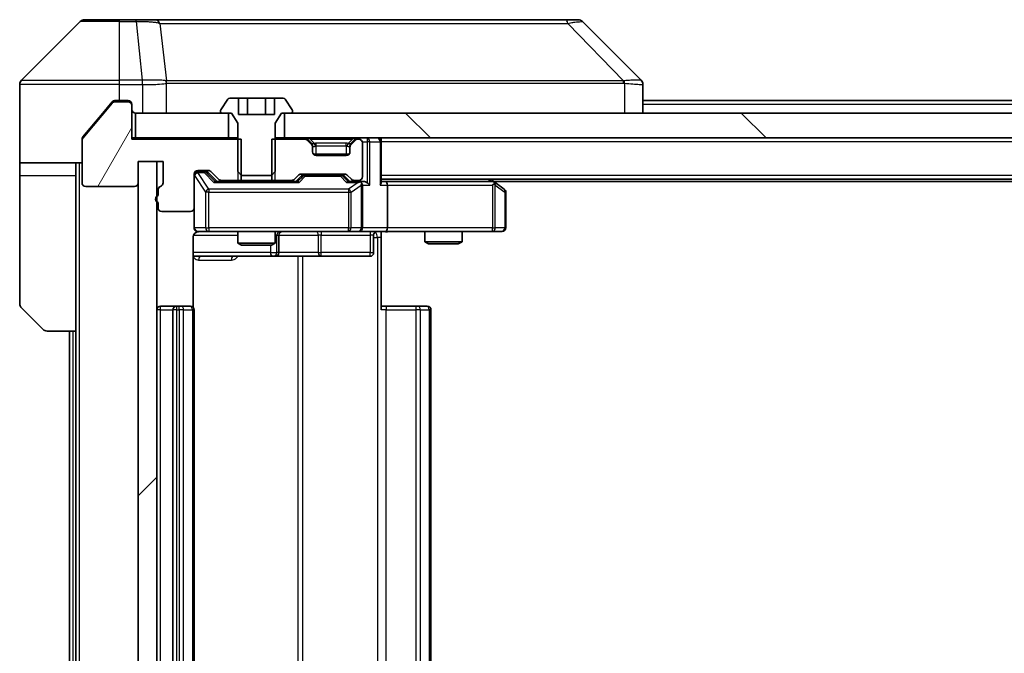
# Model space of a CAD drawing. Units: millimetres. Extents: x 0 to 10617, y 0 to 1686.
# Drawn here: x 3587 to 3666, y 1328 to 1379 of the extents above; entities that cross this region are included whole.
import ezdxf

# ---------------------------------------------------------------- set-up
doc = ezdxf.new("R2010")
doc.units = ezdxf.units.MM
doc.header["$LTSCALE"] = 5.5
doc.layers.add('Hatch (ISO)', color=1, linetype='Continuous', lineweight=18, true_color=0xff0000)
doc.layers.add('Visible (ISO)', color=7, linetype='Continuous', lineweight=35)
doc.layers.add('Visible Narrow (ISO)', color=7, linetype='Continuous', lineweight=25)

msp = doc.modelspace()

# ---------------------------------------------------------------- hatches: boundary and pattern name
at = {"layer": 'Hatch (ISO)'}
h = msp.add_hatch(dxfattribs=at)
h.set_pattern_fill('ANSI31', color=256, scale=152.4, angle=14.999978, style=0)
h.set_pattern_definition([(60, (2073.5, -48), (-16.49778, 9.525), [])])
edge = h.paths.add_edge_path()
edge.add_line((3598.1213, 1364.8709), (3598.1213, 1364.4194))
edge.add_ellipse((3598.2213, 1364.1366), major_axis=(-0.2828, -0.1), ratio=1, start_angle=270, end_angle=411.057559)
edge.add_line((3598.1213, 1363.8538), (3598.1213, 1363.4366))
edge.add_ellipse((3598.4213, 1363.4366), major_axis=(0, -0.3), ratio=1, start_angle=270, end_angle=360)
edge.add_line((3598.4213, 1363.1366), (3600.7213, 1363.1366))
edge.add_ellipse((3600.7213, 1363.4366), major_axis=(0.3, 0), ratio=1, start_angle=270, end_angle=360)
edge.add_line((3601.0213, 1363.4366), (3601.0213, 1366.1366))
edge.add_ellipse((3601.3213, 1366.1366), major_axis=(0, 0.3), ratio=1, start_angle=0, end_angle=90, ccw=False)
edge.add_line((3601.3213, 1366.4366), (3602.147, 1366.4366))
edge.add_ellipse((3602.147, 1366.1366), major_axis=(0.3, 0), ratio=1, start_angle=45, end_angle=90, ccw=False)
edge.add_line((3602.3591, 1366.3487), (3602.9834, 1365.7245))
edge.add_ellipse((3603.1955, 1365.9366), major_axis=(0.2121, -0.2121), ratio=1, start_angle=270, end_angle=315)
edge.add_line((3603.1955, 1365.6366), (3604.7918, 1365.6366))
edge.add_line((3604.7918, 1365.6366), (3604.7918, 1368.9366))
edge.add_line((3604.7918, 1368.9366), (3596.0213, 1368.9366))
edge.add_line((3596.0213, 1368.9366), (3596.0213, 1371.6366))
edge.add_ellipse((3595.7213, 1371.6366), major_axis=(0, 0.3), ratio=1, start_angle=270, end_angle=360)
edge.add_line((3595.7213, 1371.9366), (3594.6618, 1371.9366))
edge.add_ellipse((3594.6618, 1371.6366), major_axis=(-0.3, 0), ratio=1, start_angle=270, end_angle=320.194429)
edge.add_line((3594.4313, 1371.8287), (3592.0908, 1369.02))
edge.add_ellipse((3592.3213, 1368.828), major_axis=(-0.1921, -0.2305), ratio=1, start_angle=270, end_angle=309.805571)
edge.add_line((3592.0213, 1368.828), (3592.0213, 1365.4366))
edge.add_ellipse((3592.3213, 1365.4366), major_axis=(0, -0.3), ratio=1, start_angle=270, end_angle=360)
edge.add_line((3592.3213, 1365.1366), (3596.2213, 1365.1366))
edge.add_ellipse((3596.2213, 1365.4366), major_axis=(0.3, 0), ratio=1, start_angle=270, end_angle=360)
edge.add_line((3596.5213, 1365.4366), (3596.5213, 1367.1366))
edge.add_line((3596.5213, 1367.1366), (3598.5213, 1367.1366))
edge.add_line((3598.5213, 1367.1366), (3598.5213, 1365.4366))
edge.add_ellipse((3598.2213, 1365.4366), major_axis=(0, -0.3), ratio=1, start_angle=19.471221, end_angle=90, ccw=False)
edge.add_ellipse((3598.4213, 1364.8709), major_axis=(-0.2828, -0.1), ratio=1, start_angle=270, end_angle=340.528779)
h = msp.add_hatch(dxfattribs=at)
h.set_pattern_fill('ANSI31', color=256, scale=152.4, angle=90.00021, style=0)
h.set_pattern_definition([(135.0002, (2073.5, -48), (-13.47033, -13.47043), [])])
h.paths.add_polyline_path([(3608.2713, 1371.0366), (3608.2713, 1369.0366), (3773.7713, 1369.0366), (3773.7713, 1371.0366)])
h = msp.add_hatch(dxfattribs=at)
h.set_pattern_fill('ANSI31', color=256, scale=152.4, style=0)
h.set_pattern_definition([(45, (2073.5, -48), (-13.47038, 13.47038), [])])
h.paths.add_polyline_path([(3598.0213, 1367.1366), (3596.5213, 1367.1366), (3596.5213, 1289.9366), (3598.0213, 1289.9366)])

# ---------------------------------------------------------------- linework, layer by layer
at = {"layer": 'Visible (ISO)'}
for p, q in [((3591.8748, 1378.3902), (3587.1677, 1373.683)), ((3592.2284, 1378.5366), (3595.0213, 1378.5366)), ((3596.3584, 1378.5366), (3595.0213, 1378.5366)), ((3597.8264, 1378.5366), (3596.3584, 1378.5366)), ((3630.8385, 1378.5366), (3597.8264, 1378.5366)), ((3631.8141, 1378.5366), (3630.8385, 1378.5366)), ((3632.1677, 1378.3902), (3636.8748, 1373.683)), ((3587.0213, 1371.0366), (3587.0213, 1373.3295)), ((3599.7713, 1373.6183), (3599.7713, 1373.6194)), ((3637.0213, 1371.0366), (3637.0213, 1373.3294)), ((3604.5779, 1372.2366), (3603.8798, 1372.2366)), ((3604.5779, 1372.2366), (3604.5779, 1370.9366)), ((3604.5779, 1372.2366), (3605.2996, 1372.2366)), ((3605.2996, 1372.2366), (3606.7429, 1372.2366)), ((3605.2996, 1372.2366), (3605.2996, 1370.9366)), ((3606.7429, 1372.2366), (3607.4646, 1372.2366)), ((3606.7429, 1372.2366), (3606.7429, 1370.9366)), ((3608.1627, 1372.2366), (3607.4646, 1372.2366)), ((3607.4646, 1372.2366), (3607.4646, 1370.9366)), ((3594.4313, 1371.8287), (3592.0908, 1369.02)), ((3594.4313, 1371.9287), (3593.6879, 1371.0366)), ((3595.0213, 1372.0366), (3594.6618, 1372.0366)), ((3595.7213, 1371.9366), (3594.6618, 1371.9366)), ((3595.0213, 1372.0366), (3595.7213, 1372.0366)), ((3596.0213, 1371.7366), (3596.0213, 1371.6366)), ((3596.0213, 1368.9366), (3596.0213, 1371.6366)), ((3603.7121, 1372.1456), (3603.1536, 1371.2863)), ((3608.8889, 1371.2863), (3608.3304, 1372.1456)), ((3745.0213, 1372.0366), (3637.0213, 1372.0366)), ((3587.0213, 1367.0366), (3587.0213, 1371.0366)), ((3593.6879, 1371.0366), (3592.0908, 1369.12)), ((3596.3213, 1371.0366), (3596.3213, 1369.0366)), ((3603.7713, 1371.0366), (3596.3213, 1371.0366)), ((3603.1213, 1371.1773), (3603.1213, 1371.1366)), ((3603.2213, 1371.0366), (3604.0213, 1371.0366)), ((3603.7713, 1369.0366), (3603.7713, 1371.0366)), ((3604.0213, 1371.0366), (3604.5213, 1370.2366)), ((3607.4646, 1370.9366), (3604.5779, 1370.9366)), ((3607.5213, 1370.2366), (3608.0213, 1371.0366)), ((3608.0213, 1371.0366), (3608.8213, 1371.0366)), ((3608.2713, 1371.0366), (3608.2713, 1369.0366)), ((3773.7713, 1371.0366), (3608.2713, 1371.0366)), ((3608.9213, 1371.1366), (3608.9213, 1371.1773)), ((3604.5213, 1370.2366), (3604.5213, 1366.3366)), ((3607.5213, 1366.3366), (3607.5213, 1370.2366)), ((3592.0213, 1368.828), (3592.0213, 1368.928)), ((3592.0213, 1368.828), (3592.0213, 1365.4366)), ((3596.3213, 1369.0366), (3596.0213, 1369.0366)), ((3604.7918, 1368.9366), (3596.0213, 1368.9366)), ((3596.3213, 1369.0366), (3603.7713, 1369.0366)), ((3604.5213, 1369.0366), (3603.7713, 1369.0366)), ((3604.7918, 1365.6366), (3604.7918, 1368.9366)), ((3607.2508, 1368.9366), (3607.2508, 1365.6366)), ((3609.897, 1368.9366), (3607.2508, 1368.9366)), ((3608.2713, 1369.0366), (3607.5213, 1369.0366)), ((3608.2713, 1369.0366), (3773.7713, 1369.0366)), ((3610.4334, 1368.6245), (3610.1091, 1368.9487)), ((3610.4334, 1368.5245), (3610.1091, 1368.8487)), ((3610.4538, 1368.604), (3610.4334, 1368.6245)), ((3610.5213, 1368.3123), (3610.5213, 1368.4123)), ((3610.5213, 1367.9366), (3610.5213, 1368.3123)), ((3613.5213, 1368.4123), (3613.5213, 1368.3123)), ((3613.5213, 1368.3123), (3613.5213, 1367.9366)), ((3613.6091, 1368.6245), (3613.5887, 1368.604)), ((3613.9334, 1368.9487), (3613.6091, 1368.6245)), ((3613.9334, 1368.8487), (3613.6091, 1368.5245)), ((3614.2213, 1368.9366), (3614.1455, 1368.9366)), ((3614.5213, 1365.9366), (3614.5213, 1368.6366)), ((3616.0213, 1369.0366), (3616.0213, 1368.7366)), ((3616.0213, 1365.4487), (3616.0213, 1368.7366)), ((3613.4449, 1367.7366), (3610.5976, 1367.7366)), ((3613.2213, 1367.6366), (3610.8213, 1367.6366)), ((3592.0213, 1367.0366), (3587.0213, 1367.0366)), ((3587.0213, 1367.0366), (3587.0213, 1366.0366)), ((3591.5213, 1366.0366), (3591.5213, 1367.0366)), ((3596.5213, 1365.4366), (3596.5213, 1367.1366)), ((3596.5213, 1367.1366), (3598.5213, 1367.1366)), ((3598.0213, 1367.1366), (3596.5213, 1367.1366)), ((3596.5213, 1367.1366), (3596.5213, 1289.9366)), ((3598.0213, 1289.9366), (3598.0213, 1367.1366)), ((3598.5213, 1367.1366), (3598.5213, 1365.4366)), ((3587.0213, 1366.0366), (3587.0213, 1355.7437)), ((3591.5213, 1353.5366), (3591.5213, 1366.0366)), ((3601.0213, 1363.4366), (3601.0213, 1366.1366)), ((3601.3213, 1366.4366), (3602.147, 1366.4366)), ((3601.8105, 1366.3366), (3601.3213, 1366.3366)), ((3601.947, 1366.3366), (3601.8105, 1366.3366)), ((3602.1591, 1366.2487), (3602.8713, 1365.5366)), ((3602.3591, 1366.3487), (3602.9834, 1365.7245)), ((3604.5213, 1366.3366), (3604.828, 1366.0366)), ((3604.828, 1366.0366), (3607.2145, 1366.0366)), ((3607.2145, 1366.0366), (3607.5213, 1366.3366)), ((3609.0591, 1365.7245), (3609.3834, 1366.0487)), ((3609.1713, 1365.5366), (3609.5834, 1365.9487)), ((3609.5955, 1366.1366), (3613.097, 1366.1366)), ((3609.939, 1366.0366), (3609.7956, 1366.0366)), ((3612.7535, 1366.0366), (3609.939, 1366.0366)), ((3612.897, 1366.0366), (3612.7535, 1366.0366)), ((3613.1091, 1365.9487), (3613.5213, 1365.5366)), ((3613.3091, 1366.0487), (3613.6334, 1365.7245)), ((3592.3213, 1365.1366), (3596.2213, 1365.1366)), ((3609.3474, 1365.5366), (3602.6952, 1365.5366)), ((3603.1955, 1365.6366), (3604.7918, 1365.6366)), ((3604.5213, 1365.6366), (3604.5213, 1365.5366)), ((3607.2508, 1365.6366), (3604.7918, 1365.6366)), ((3607.2508, 1365.6366), (3608.847, 1365.6366)), ((3607.5213, 1365.6366), (3607.5213, 1365.5366)), ((3614.2213, 1365.5366), (3613.3452, 1365.5366)), ((3613.8455, 1365.6366), (3614.2213, 1365.6366)), ((3614.597, 1365.5366), (3614.2213, 1365.5366)), ((3614.5213, 1361.8366), (3614.5213, 1365.2366)), ((3766.0213, 1365.7366), (3616.0213, 1365.7366)), ((3616.397, 1365.5366), (3616.0213, 1365.5366)), ((3624.9879, 1365.5366), (3616.397, 1365.5366)), ((3616.5213, 1365.2366), (3616.5213, 1361.8366)), ((3625.1679, 1365.4766), (3624.8213, 1365.7366)), ((3624.9579, 1365.2366), (3625.1135, 1365.3922)), ((3756.9546, 1365.5366), (3625.0879, 1365.5366)), ((3625.9013, 1364.9266), (3625.1679, 1365.4766)), ((3598.1213, 1364.8709), (3598.1213, 1364.4194)), ((3626.0213, 1361.8366), (3626.0213, 1364.6866)), ((3598.1213, 1363.8538), (3598.1213, 1363.4366)), ((3598.4213, 1363.1366), (3600.7213, 1363.1366)), ((3601.0213, 1363.4366), (3601.0213, 1361.8366)), ((3601.3213, 1361.5366), (3602.2067, 1361.5366)), ((3602.2067, 1361.5366), (3613.403, 1361.5366)), ((3604.5213, 1361.5366), (3604.5213, 1360.59)), ((3607.5213, 1361.5366), (3607.5213, 1360.59)), ((3607.8158, 1359.8366), (3607.8158, 1361.2366)), ((3613.403, 1361.5366), (3614.2213, 1361.5366)), ((3616.397, 1361.5366), (3614.2213, 1361.5366)), ((3615.4199, 1361.2366), (3615.4199, 1359.8366)), ((3616.0213, 1361.5289), (3616.0213, 1361.0366)), ((3616.397, 1361.5366), (3624.9579, 1361.5366)), ((3619.5213, 1361.5366), (3619.5213, 1360.69)), ((3622.5213, 1361.5366), (3622.5213, 1360.69)), ((3624.9579, 1361.5366), (3625.7213, 1361.5366)), ((3600.9314, 1355.4507), (3600.9314, 1361.0366)), ((3604.5213, 1360.59), (3607.5213, 1360.59)), ((3604.828, 1360.4366), (3604.5213, 1360.59)), ((3607.2145, 1360.4366), (3604.828, 1360.4366)), ((3607.2145, 1360.4366), (3607.5213, 1360.59)), ((3616.0213, 1361.0366), (3616.0213, 1355.2366)), ((3619.5213, 1360.69), (3622.5213, 1360.69)), ((3619.828, 1360.5366), (3619.5213, 1360.69)), ((3622.2145, 1360.5366), (3619.828, 1360.5366)), ((3622.2145, 1360.5366), (3622.5213, 1360.69)), ((3600.9314, 1359.5366), (3607.3442, 1359.5366)), ((3607.3442, 1359.5366), (3607.5158, 1359.5366)), ((3607.5158, 1359.5366), (3611.1903, 1359.5366)), ((3611.1903, 1359.5366), (3615.1199, 1359.5366)), ((3588.8748, 1353.683), (3587.1677, 1355.3902)), ((3599.6213, 1355.5366), (3598.3213, 1355.5366)), ((3599.3213, 1355.2366), (3599.3213, 1301.8366)), ((3599.8141, 1355.5366), (3599.6213, 1355.5366)), ((3599.8141, 1355.5366), (3599.9556, 1355.5366)), ((3600.6627, 1355.5366), (3599.9556, 1355.5366)), ((3600.6627, 1355.5366), (3600.7213, 1355.5366)), ((3601.0213, 1301.8366), (3601.0213, 1355.2366)), ((3616.0213, 1355.5366), (3616.4355, 1355.5366)), ((3618.8141, 1355.5366), (3616.4355, 1355.5366)), ((3618.8141, 1355.5366), (3618.9556, 1355.5366)), ((3619.6627, 1355.5366), (3618.9556, 1355.5366)), ((3619.6627, 1355.5366), (3619.7213, 1355.5366)), ((3620.0213, 1301.8366), (3620.0213, 1355.2366)), ((3591.5213, 1353.5366), (3589.2284, 1353.5366)), ((3591.0213, 1353.5366), (3591.0213, 1303.5366)), ((3591.5213, 1353.5366), (3591.5213, 1303.5366))]:
    msp.add_line(p, q, dxfattribs=at)
for centre, radius, start, end in [((3592.2284, 1378.0366), 0.5, 90, 135), ((3631.8141, 1378.0366), 0.5, 45, 90), ((3587.5213, 1373.3295), 0.5, 135, 180), ((3603.8798, 1372.0366), 0.2, 90, 146.976132), ((3608.1627, 1372.0366), 0.2, 33.023868, 90), ((3594.6618, 1371.6366), 0.3, 90, 140.194429), ((3595.7213, 1371.7366), 0.3, 0, 90), ((3595.7213, 1371.6366), 0.3, 0, 90), ((3596.3213, 1371.3366), 0.3, 180, 270), ((3603.3213, 1371.1773), 0.2, 146.976132, 180), ((3603.2213, 1371.1366), 0.1, 180, 270), ((3608.8213, 1371.1366), 0.1, 270, 0), ((3608.7213, 1371.1773), 0.2, 0, 33.023868), ((3592.3213, 1368.828), 0.3, 140.194429, 180), ((3609.897, 1368.7366), 0.3, 45, 90), ((3609.897, 1368.6366), 0.3, 45, 90), ((3610.2213, 1368.4123), 0.3, 0, 45), ((3610.2213, 1368.3123), 0.3, 0, 45), ((3613.8213, 1368.4123), 0.3, 135, 180), ((3613.8213, 1368.3123), 0.3, 135, 180), ((3614.1455, 1368.7366), 0.3, 90, 135), ((3614.1455, 1368.6366), 0.3, 90, 135), ((3614.2213, 1368.6366), 0.3, 0, 90), ((3615.7213, 1368.7366), 0.3, 0, 90), ((3610.8213, 1367.9366), 0.3, 180, 270), ((3613.2213, 1367.9366), 0.3, 270, 0), ((3601.3213, 1366.1366), 0.3, 90, 180), ((3601.3213, 1366.0366), 0.3, 90, 180), ((3602.147, 1366.1366), 0.3, 45, 90), ((3609.5955, 1365.8366), 0.3, 90, 135), ((3613.097, 1365.8366), 0.3, 45, 90), ((3614.2213, 1365.9366), 0.3, 270, 0), ((3592.3213, 1365.4366), 0.3, 180, 270), ((3596.2213, 1365.4366), 0.3, 270, 0), ((3598.4213, 1364.8709), 0.3, 109.471221, 180), ((3598.2213, 1365.4366), 0.3, 289.471221, 0), ((3603.1955, 1365.9366), 0.3, 225, 270), ((3608.847, 1365.9366), 0.3, 270, 315), ((3613.8455, 1365.9366), 0.3, 225, 270), ((3614.2213, 1365.2366), 0.3, 66.562016, 90), ((3614.2213, 1365.2366), 0.3, 0, 31.244455), ((3624.9879, 1365.2366), 0.3, 66.562015, 90), ((3624.9879, 1365.2366), 0.3, 53.130102, 66.562016), ((3598.2213, 1364.1366), 0.3, 109.471221, 250.528779), ((3625.7213, 1364.6866), 0.3, 0, 53.130102), ((3598.4213, 1363.4366), 0.3, 180, 270), ((3600.7213, 1363.4366), 0.3, 270, 0), ((3601.3213, 1361.8366), 0.3, 180, 270), ((3601.5213, 1361.0366), 0.5, 90, 104.475521), ((3608.1158, 1361.2366), 0.3, 90, 180), ((3614.2213, 1361.8366), 0.3, 270, 0), ((3615.7199, 1361.2366), 0.3, 90, 180), ((3625.7213, 1361.8366), 0.3, 270, 0), ((3607.5158, 1359.8366), 0.3, 270, 0), ((3615.1199, 1359.8366), 0.3, 270, 0), ((3587.5213, 1355.7437), 0.5, 180, 225), ((3598.3213, 1355.2366), 0.3, 90, 180), ((3599.6213, 1355.2366), 0.3, 90, 180), ((3600.7213, 1355.2366), 0.3, 0, 90), ((3619.7213, 1355.2366), 0.3, 0, 90), ((3589.2284, 1354.0366), 0.5, 225, 270)]:
    msp.add_arc(centre, radius, start, end, dxfattribs=at)
for centre, major_axis, ratio, start_param, end_param in [((3636.6207, 1371.121), (0.254, 2.5621), 0.0093634, 6.2755112, 6.2833931), ((3636.5213, 1373.3294), (0.5, 0), 0.9999563, 0, 0.7859117), ((3601.947, 1366.0366), (0.3, 0), 0.9998508, 0.7853235, 1.5707963), ((3609.7956, 1365.7366), (-0.3, 0), 0.9998508, 4.712389, 5.4978618), ((3612.897, 1365.7366), (0.3, 0), 0.9998508, 0.7853235, 1.5707963), ((3602.592, 1365.2366), (-0.1246, -0.2958), 0.4004104, 3.3086173, 3.9521184), ((3609.4505, 1365.2366), (0.1246, -0.2958), 0.4004104, 2.3310669, 2.974568), ((3613.242, 1365.2366), (-0.1246, -0.2958), 0.4004104, 3.3086173, 3.9521184), ((3614.189, 1365.2366), (0.6487, 0.2044), 0.3384375, 1.230115, 1.4645462), ((3614.2213, 1365.2591), (0.2515, 0.483), 0.3384375, 4.8868428, 5.1615697), ((3614.597, 1365.2366), (0.4243, 0), 0.7071068, 0.7853982, 1.5707963), ((3614.897, 1365.2366), (0.2772, -0.2772), 0.4142136, 1.1780972, 1.9634954), ((3615.7213, 1365.2366), (0.2772, 0.2772), 0.4142136, 5.1050881, 5.8904862), ((3616.397, 1365.2366), (0, 0.3), 0.4142136, 4.712389, 6.2831853), ((3624.9579, 1365.2591), (-0.2411, 0.4823), 0.3700244, 4.5294454, 4.8041722), ((3616.397, 1361.8366), (0, 0.3), 0.4142136, 3.1415927, 4.712389)]:
    msp.add_ellipse(centre, major_axis=major_axis, ratio=ratio, start_param=start_param, end_param=end_param, dxfattribs=at)
for points, knots in [([(3594.6618, 1372.0366), (3594.6241, 1372.0366), (3594.5839, 1372.0291), (3594.5099, 1371.9984), (3594.4762, 1371.9753), (3594.4433, 1371.9424), (3594.4372, 1371.9357), (3594.4313, 1371.9287)], [-0.045246179, -0.045246179, -0.045246179, -0.045246179, -0.03392498, -0.03392498, -0.022603782, -0.022603782, -0.019930371, -0.019930371, -0.019930371, -0.019930371]), ([(3592.0908, 1369.12), (3592.0723, 1369.0977), (3592.0562, 1369.0718), (3592.029, 1369.0068), (3592.0213, 1368.9663), (3592.0213, 1368.928)], [-0.020195761, -0.020195761, -0.020195761, -0.020195761, -0.011483732, -0.011483732, 0, 0, 0, 0]), ([(3614.3406, 1365.5118), (3614.3461, 1365.5094), (3614.3516, 1365.5069), (3614.3855, 1365.4897), (3614.4118, 1365.4703), (3614.4491, 1365.4331), (3614.4654, 1365.4122), (3614.4777, 1365.3922)], [0.381031219, 0.381031219, 0.381031219, 0.381031219, 0.382741903, 0.382741903, 0.391761654, 0.391761654, 0.398553638, 0.398553638, 0.398553638, 0.398553638]), ([(3625.1072, 1365.5118), (3625.1083, 1365.5091), (3625.1093, 1365.5062), (3625.1143, 1365.4895), (3625.1171, 1365.468), (3625.1172, 1365.431), (3625.1159, 1365.4113), (3625.1135, 1365.3922)], [0.250886757, 0.250886757, 0.250886757, 0.250886757, 0.252877969, 0.252877969, 0.261958418, 0.261958418, 0.268388032, 0.268388032, 0.268388032, 0.268388032]), ([(3601.3017, 1361.512), (3601.287, 1361.5075), (3601.2729, 1361.5026), (3601.1989, 1361.4731), (3601.1329, 1361.4309), (3601.0401, 1361.3423), (3600.9961, 1361.2806), (3600.9466, 1361.1675), (3600.9314, 1361.0968), (3600.9314, 1361.0366)], [0.090532416, 0.090532416, 0.090532416, 0.090532416, 0.094854307, 0.094854307, 0.114425932, 0.114425932, 0.133369726, 0.133369726, 0.151444025, 0.151444025, 0.151444025, 0.151444025]), ([(3601.3962, 1361.5207), (3601.3673, 1361.5131), (3601.3367, 1361.5103), (3601.2761, 1361.5135), (3601.2452, 1361.5199), (3601.1854, 1361.542), (3601.1559, 1361.5587), (3601.1065, 1361.5995), (3601.0855, 1361.6237), (3601.0518, 1361.6768), (3601.0388, 1361.7066), (3601.0267, 1361.7529), (3601.0238, 1361.769), (3601.022, 1361.789), (3601.0218, 1361.7929), (3601.0214, 1361.7997), (3601.0213, 1361.8027), (3601.0213, 1361.8064), (3601.0213, 1361.8072), (3601.0213, 1361.8081), (3601.0213, 1361.8083), (3601.0213, 1361.8086), (3601.0213, 1361.8087), (3601.0213, 1361.8091), (3601.0213, 1361.8093), (3601.0213, 1361.8099), (3601.0213, 1361.8099), (3601.0213, 1361.8101), (3601.0213, 1361.8101), (3601.0213, 1361.8102), (3601.0213, 1361.8102), (3601.0213, 1361.8104), (3601.0213, 1361.8105), (3601.0213, 1361.8112), (3601.0213, 1361.8122), (3601.0213, 1361.8175), (3601.0213, 1361.8254), (3601.0213, 1361.8341), (3601.0213, 1361.8366), (3601.0213, 1361.8366)], [0.00000522, 0.00000522, 0.00000522, 0.00000522, 0.00898645, 0.00898645, 0.01823555, 0.01823555, 0.02811062, 0.02811062, 0.03748361, 0.03748361, 0.04698884, 0.04698884, 0.05185687, 0.05185687, 0.05302621, 0.05302621, 0.05390342, 0.05390342, 0.05414737, 0.05414737, 0.05420306, 0.05420306, 0.05425891, 0.05425891, 0.05437234, 0.05437234, 0.05482548, 0.05482548, 0.05526929, 0.05526929, 0.05660054, 0.05660054, 0.06059413, 0.06059413, 0.07257552, 0.07257552, 0.108522, 0.108522, 0.1292205, 0.1292205, 0.1292205, 0.1292205]), ([(3617.1838, 1361.5366), (3617.0234, 1361.5366), (3616.8633, 1361.5243), (3616.476, 1361.5079), (3616.2482, 1361.5131), (3616.0213, 1361.5248)], [0, 0, 0, 0, 0.04811296, 0.04811296, 0.11629634, 0.11629634, 0.11629634, 0.11629634])]:
    msp.add_open_spline(points, degree=3, knots=knots, dxfattribs=at)
at = {"layer": 'Visible Narrow (ISO)'}
for p, q in [((3595.0213, 1378.3902), (3591.8748, 1378.3902)), ((3595.0213, 1378.3902), (3595.0213, 1378.5366)), ((3595.0213, 1378.3902), (3596.3584, 1378.3902)), ((3595.0213, 1373.683), (3595.0213, 1378.3902)), ((3596.3584, 1378.3902), (3596.3584, 1378.5366)), ((3596.3584, 1378.3902), (3596.8523, 1373.683)), ((3598.259, 1378.2348), (3598.7897, 1373.6194)), ((3630.9919, 1378.2348), (3635.4596, 1373.6194)), ((3595.0213, 1373.3295), (3587.0213, 1373.3295)), ((3587.1677, 1373.683), (3595.0213, 1373.683)), ((3596.8523, 1373.683), (3595.0213, 1373.683)), ((3595.0213, 1373.3295), (3595.0213, 1373.683)), ((3595.0213, 1372.0366), (3595.0213, 1373.3295)), ((3595.0213, 1373.3295), (3596.8523, 1373.3295)), ((3596.8523, 1373.683), (3596.8523, 1373.3295)), ((3596.8676, 1373.3294), (3596.8709, 1373.6831)), ((3596.8676, 1373.3294), (3596.8676, 1371.0366)), ((3598.7993, 1371.0366), (3598.7993, 1373.4429)), ((3611.0213, 1373.6261), (3611.0213, 1373.6254)), ((3629.0213, 1373.6179), (3629.0213, 1373.6203)), ((3635.5398, 1373.4429), (3635.5398, 1371.0366)), ((3594.4382, 1371.9366), (3594.6618, 1371.9366)), ((3595.7213, 1371.9366), (3595.7213, 1372.0366)), ((3595.9449, 1371.9366), (3595.7213, 1371.9366)), ((3745.0213, 1371.7366), (3637.0213, 1371.7366)), ((3604.5213, 1368.9366), (3604.5213, 1365.6366)), ((3607.5213, 1365.6366), (3607.5213, 1368.9366)), ((3609.897, 1369.0366), (3609.897, 1368.9366)), ((3610.1091, 1368.9487), (3610.0531, 1368.8928)), ((3610.3213, 1368.9487), (3610.3213, 1369.0366)), ((3610.3213, 1368.9487), (3610.666, 1368.604)), ((3610.3213, 1368.9487), (3613.7213, 1368.9487)), ((3610.3834, 1368.5745), (3610.4334, 1368.6245)), ((3610.5213, 1368.4123), (3610.5041, 1368.4123)), ((3610.5213, 1368.4123), (3610.5315, 1368.3919)), ((3610.8213, 1368.4123), (3610.8213, 1368.6245)), ((3613.2213, 1368.6245), (3610.8213, 1368.6245)), ((3610.8213, 1368.4123), (3613.2213, 1368.4123)), ((3610.8213, 1367.7366), (3610.8213, 1368.4123)), ((3613.2213, 1368.4123), (3613.2213, 1368.6245)), ((3613.2213, 1368.4123), (3613.2213, 1367.7366)), ((3613.7213, 1368.9487), (3613.3765, 1368.604)), ((3613.511, 1368.3919), (3613.5213, 1368.4123)), ((3613.5384, 1368.4123), (3613.5213, 1368.4123)), ((3613.6091, 1368.6245), (3613.6591, 1368.5745)), ((3613.7213, 1368.9487), (3613.7213, 1369.0366)), ((3613.9894, 1368.8928), (3613.9334, 1368.9487)), ((3614.1455, 1368.9366), (3614.1455, 1369.0366)), ((3614.5041, 1368.7366), (3614.897, 1368.7366)), ((3614.897, 1369.0366), (3614.897, 1368.7366)), ((3615.1091, 1368.7366), (3614.897, 1368.7366)), ((3614.897, 1368.7366), (3614.897, 1365.4487)), ((3615.1091, 1368.7366), (3615.9334, 1368.7366)), ((3615.1091, 1365.2366), (3615.1091, 1368.7366)), ((3616.0213, 1368.7366), (3615.9334, 1368.7366)), ((3615.9334, 1368.7366), (3615.9334, 1365.2366)), ((3766.0213, 1368.7366), (3616.0213, 1368.7366)), ((3591.8213, 1290.0366), (3591.8213, 1367.0366)), ((3587.0213, 1366.0366), (3591.5213, 1366.0366)), ((3601.0529, 1366.0147), (3601.0213, 1366.0147)), ((3601.0529, 1361.8366), (3601.0529, 1366.0147)), ((3601.0529, 1366.0147), (3601.9383, 1364.6866)), ((3601.3213, 1366.3366), (3601.3213, 1366.2766)), ((3601.3213, 1366.2547), (3601.3213, 1366.2766)), ((3601.3213, 1366.2766), (3601.8105, 1366.2766)), ((3602.2067, 1364.9266), (3601.3213, 1366.2547)), ((3601.8105, 1366.2766), (3601.8105, 1366.3366)), ((3601.8105, 1366.2766), (3602.592, 1365.4766)), ((3602.0226, 1366.2487), (3602.1591, 1366.2487)), ((3602.7183, 1365.5366), (3602.0226, 1366.2487)), ((3609.7268, 1365.9487), (3609.3242, 1365.5366)), ((3609.4505, 1365.4766), (3609.939, 1365.9766)), ((3609.5834, 1365.9487), (3609.7268, 1365.9487)), ((3609.939, 1366.0366), (3609.939, 1365.9766)), ((3609.939, 1365.9766), (3612.7535, 1365.9766)), ((3612.7535, 1365.9766), (3612.7535, 1366.0366)), ((3612.7535, 1365.9766), (3613.242, 1365.4766)), ((3612.9657, 1365.9487), (3613.1091, 1365.9487)), ((3613.3683, 1365.5366), (3612.9657, 1365.9487)), ((3766.0213, 1366.0366), (3616.0213, 1366.0366)), ((3602.592, 1365.4766), (3609.4505, 1365.4766)), ((3613.242, 1365.4766), (3614.189, 1365.4766)), ((3614.189, 1365.4766), (3613.403, 1364.9266)), ((3613.6077, 1364.6866), (3614.4259, 1365.2591)), ((3614.4259, 1365.2591), (3614.4259, 1361.8366)), ((3614.5213, 1365.2366), (3615.1091, 1365.2366)), ((3615.9334, 1365.2366), (3616.5213, 1365.2366)), ((3616.5213, 1365.2366), (3624.9579, 1365.2366)), ((3624.6077, 1365.7366), (3624.8744, 1365.5366)), ((3624.9579, 1365.2366), (3624.9579, 1361.8366)), ((3625.1772, 1365.2591), (3625.9406, 1364.6866)), ((3625.1772, 1361.8366), (3625.1772, 1365.2591)), ((3602.2067, 1364.6866), (3601.9383, 1364.6866)), ((3601.9383, 1364.6866), (3601.9383, 1361.8366)), ((3602.2067, 1364.9266), (3602.2067, 1364.6866)), ((3613.403, 1364.9266), (3602.2067, 1364.9266)), ((3602.2067, 1361.8366), (3602.2067, 1364.6866)), ((3602.2067, 1364.6866), (3613.403, 1364.6866)), ((3613.403, 1364.9266), (3613.403, 1364.6866)), ((3613.403, 1364.6866), (3613.6077, 1364.6866)), ((3613.403, 1364.6866), (3613.403, 1361.8366)), ((3613.6077, 1361.8366), (3613.6077, 1364.6866)), ((3626.0213, 1364.6866), (3625.9406, 1364.6866)), ((3625.9406, 1364.6866), (3625.9406, 1361.8366)), ((3600.9771, 1361.2366), (3604.5213, 1361.2366)), ((3601.0213, 1361.8366), (3601.0529, 1361.8366)), ((3601.9383, 1361.8366), (3601.0529, 1361.8366)), ((3601.9383, 1361.8366), (3602.2067, 1361.8366)), ((3602.2067, 1361.8366), (3602.2067, 1361.5366)), ((3613.403, 1361.8366), (3602.2067, 1361.8366)), ((3607.6439, 1361.2366), (3607.5213, 1361.2366)), ((3607.6439, 1361.2366), (3607.8155, 1361.2366)), ((3607.6439, 1359.8366), (3607.6439, 1361.2366)), ((3607.8158, 1361.2366), (3607.8155, 1361.2366)), ((3607.8155, 1361.2366), (3607.8155, 1359.8366)), ((3607.8158, 1361.2366), (3610.9782, 1361.2366)), ((3611.2034, 1361.2366), (3610.9782, 1361.2366)), ((3610.9782, 1361.2366), (3610.9782, 1359.8366)), ((3611.2034, 1361.2366), (3615.133, 1361.2366)), ((3611.2034, 1359.8366), (3611.2034, 1361.2366)), ((3613.403, 1361.8366), (3613.6077, 1361.8366)), ((3613.403, 1361.5366), (3613.403, 1361.8366)), ((3614.4259, 1361.8366), (3613.6077, 1361.8366)), ((3614.4259, 1361.8366), (3614.5213, 1361.8366)), ((3616.5213, 1361.8366), (3614.5213, 1361.8366)), ((3615.4199, 1361.2366), (3615.133, 1361.2366)), ((3615.133, 1361.2366), (3615.133, 1359.8366)), ((3624.9579, 1361.8366), (3616.5213, 1361.8366)), ((3624.9579, 1361.5366), (3624.9579, 1361.8366)), ((3624.9579, 1361.8366), (3625.1772, 1361.8366)), ((3625.9406, 1361.8366), (3625.1772, 1361.8366)), ((3625.9406, 1361.8366), (3626.0213, 1361.8366)), ((3607.1321, 1360.4366), (3607.1321, 1359.8366)), ((3615.4199, 1361.0366), (3615.7284, 1361.0366)), ((3616.0213, 1361.0366), (3615.7284, 1361.0366)), ((3615.7284, 1361.0366), (3615.7284, 1296.0366)), ((3607.1321, 1359.8366), (3600.9314, 1359.8366)), ((3607.1321, 1359.8366), (3607.6439, 1359.8366)), ((3607.8155, 1359.8366), (3607.6439, 1359.8366)), ((3607.8155, 1359.8366), (3607.8158, 1359.8366)), ((3610.9782, 1359.8366), (3607.8158, 1359.8366)), ((3610.9782, 1359.8366), (3611.2034, 1359.8366)), ((3615.133, 1359.8366), (3611.2034, 1359.8366)), ((3615.133, 1359.8366), (3615.4199, 1359.8366)), ((3601.3763, 1359.2366), (3604.0064, 1359.2366)), ((3609.3461, 1359.5366), (3609.3461, 1297.5366)), ((3609.7504, 1297.5366), (3609.7504, 1359.5366)), ((3598.3213, 1355.2366), (3598.0213, 1355.2366)), ((3598.3213, 1355.2366), (3598.3213, 1355.5366)), ((3598.3213, 1301.8366), (3598.3213, 1355.2366)), ((3598.3213, 1355.2366), (3599.3213, 1355.2366)), ((3599.6213, 1355.2366), (3599.3213, 1355.2366)), ((3599.6213, 1355.2366), (3599.6213, 1355.5366)), ((3599.6213, 1301.8366), (3599.6213, 1355.2366)), ((3599.6213, 1355.2366), (3599.8141, 1355.2366)), ((3599.8141, 1355.2366), (3599.8141, 1355.5366)), ((3599.8141, 1355.2366), (3599.8141, 1301.8366)), ((3600.1677, 1355.2366), (3599.8141, 1355.2366)), ((3600.1677, 1301.8366), (3600.1677, 1355.2366)), ((3600.1677, 1355.2366), (3600.8748, 1355.2366)), ((3600.8748, 1355.2366), (3600.8748, 1301.8366)), ((3601.0213, 1355.2366), (3600.8748, 1355.2366)), ((3616.4355, 1355.2366), (3616.0213, 1355.2366)), ((3616.4355, 1355.5366), (3616.4355, 1355.2366)), ((3616.4355, 1301.8366), (3616.4355, 1355.2366)), ((3616.4355, 1355.2366), (3618.8141, 1355.2366)), ((3618.8141, 1355.5366), (3618.8141, 1355.2366)), ((3618.8141, 1355.2366), (3618.8141, 1301.8366)), ((3619.1677, 1355.2366), (3618.8141, 1355.2366)), ((3619.1677, 1301.8366), (3619.1677, 1355.2366)), ((3619.1677, 1355.2366), (3619.8748, 1355.2366)), ((3619.8748, 1355.2366), (3619.8748, 1301.8366)), ((3620.0213, 1355.2366), (3619.8748, 1355.2366)), ((3591.3213, 1303.5366), (3591.3213, 1353.5366))]:
    msp.add_line(p, q, dxfattribs=at)
for centre, radius, start, end in [((3610.8213, 1368.0245), 0.6, 90, 105), ((3613.2213, 1368.0245), 0.6, 75, 90), ((3601.8105, 1366.0366), 0.3, 45, 90.004276), ((3612.7535, 1365.7366), 0.3, 45, 90.004276)]:
    msp.add_arc(centre, radius, start, end, dxfattribs=at)
for centre, major_axis, ratio, start_param, end_param in [((3597.8264, 1378.0366), (0, 0.5), 0.9424961, 5.120078, 6.2831853), ((3630.8385, 1378.0366), (0, 0.5), 0.334217, 5.120078, 6.2831853), ((3597.0984, 1371.1202), (1.1524, -2.3504), 0.8867697, 2.7321969, 2.7400775), ((3597.0228, 1372.0151), (1.3966, -0.5706), 0.847826, 2.0094264, 2.0198872), ((3598.3163, 1373.4429), (-0.2432, 0.4368), 0.9558993, 4.2232783, 4.6233701), ((3598.336, 1373.4487), (-0.0007, -0.5), 0.9654335, 1.5722125, 1.920585), ((3635.3372, 1373.4487), (-0.0002, 0.5), 0.2606492, 4.7122858, 5.0606583), ((3635.4101, 1373.4429), (-0.0739, -0.4945), 0.2565995, 1.6091306, 2.0092227), ((3610.7455, 1368.7366), (-0.6476, 0.2345), 0.1095524, 5.465756, 6.5129536), ((3610.2417, 1368.3919), (0.2121, 0.2121), 0.9351131, 5.4642684, 6.2831853), ((3610.8213, 1368.6609), (-0.3688, -0.0542), 0.100173, 0.0743487, 1.1215463), ((3610.8213, 1368.6609), (-0.2751, -0.289), 0.4138619, 6.1349654, 7.1821629), ((3610.666, 1368.3919), (0.0776, -0.2898), 0.2505628, 1.5037588, 2.3226757), ((3610.8213, 1367.8123), (0, 0.6), 0.5, 0, 0.2617994), ((3613.2213, 1367.8123), (0, 0.6), 0.5, 6.0213859, 6.2831853), ((3613.3765, 1368.3919), (-0.0776, -0.2898), 0.2505628, 3.9605096, 4.7794265), ((3613.2213, 1368.6609), (0.2751, -0.289), 0.4138619, 5.3842077, 6.4314052), ((3613.2213, 1368.6609), (-0.3688, 0.0542), 0.100173, 2.0200464, 3.0672439), ((3613.8008, 1368.3919), (-0.2121, 0.2121), 0.9351131, 0, 0.8189169), ((3613.297, 1368.7366), (0.6476, 0.2345), 0.1095524, 6.053417, 7.1006146), ((3614.897, 1368.7366), (0, 0.3), 0.7071068, 4.712389, 6.2831853), ((3615.7213, 1368.7366), (0, 0.3), 0.7071068, 4.712389, 6.2831853), ((3601.3213, 1366.0366), (-0.3, 0), 0.8, 4.712389, 6.2831853), ((3601.3213, 1366.0147), (-0.3, 0), 0.8, 4.712389, 6.2831853), ((3601.3213, 1366.0147), (0.2496, 0.1664), 0.7427814, 1.1110061, 2.4101453), ((3601.8105, 1366.0366), (0.2146, 0.2096), 0.6901674, 0.0168833, 0.9775503), ((3609.939, 1365.7366), (0, 0.3), 0.9998508, 0, 0.7854728), ((3609.939, 1365.7366), (-0.2146, 0.2096), 0.6901674, 5.305635, 6.266302), ((3612.7535, 1365.7366), (0.2146, 0.2096), 0.6901674, 0.0168833, 0.9775503), ((3602.2067, 1364.6866), (-0.2496, -0.1664), 0.7427814, 4.2525987, 5.5517379), ((3613.403, 1364.6866), (-0.172, 0.2458), 0.6073134, 4.3105458, 5.4271839), ((3625.7213, 1364.6866), (0.18, 0.24), 0.6509254, 5.1665473, 6.2831853), ((3601.3213, 1361.8366), (0, -0.3), 0.8944272, 4.712389, 6.2831853), ((3602.2067, 1361.8366), (0, -0.3), 0.8944272, 4.712389, 6.2831853), ((3607.9436, 1361.2366), (0, 0.3), 0.9990482, 0, 1.5707963), ((3608.1152, 1361.2366), (0, 0.3), 0.9990482, 0, 1.5707963), ((3610.766, 1361.2366), (0, 0.3), 0.7071068, 4.712389, 6.2831853), ((3611.2165, 1361.2366), (0, 0.3), 0.0436194, 0, 1.5707963), ((3613.403, 1361.8366), (0, -0.3), 0.682188, 0, 1.5707963), ((3614.2213, 1361.8366), (0, -0.3), 0.682188, 0, 1.5707963), ((3615.1461, 1361.2366), (0, 0.3), 0.0436194, 0, 1.5707963), ((3615.3748, 1361.0366), (0, -0.5), 0.7071068, 1.5707963, 2.6510965), ((3624.9579, 1361.8366), (0, -0.3), 0.7311768, 0, 1.5707963), ((3625.7213, 1361.8366), (0, -0.3), 0.7311768, 0, 1.5707963), ((3607.3442, 1359.8366), (0, -0.3), 0.7071068, 4.712389, 6.2831853), ((3607.3442, 1359.8366), (0, -0.3), 0.9990482, 0, 1.5707963), ((3607.5158, 1359.8366), (0, -0.3), 0.9990482, 0, 1.5707963), ((3611.1903, 1359.8366), (0, -0.3), 0.7071068, 4.712389, 6.2831853), ((3611.1903, 1359.8366), (0, -0.3), 0.0436194, 0, 1.5707963), ((3615.1199, 1359.8366), (0, -0.3), 0.0436194, 0, 1.5707963), ((3601.5517, 1359.2366), (0, 0.3), 0.5845417, 0, 1.5707963), ((3604.1339, 1359.2366), (0, 0.3), 0.4251427, 0, 1.5707963), ((3599.9556, 1355.2366), (0, 0.3), 0.7071068, 4.712389, 6.2831853), ((3600.6627, 1355.2366), (0, 0.3), 0.7071068, 4.712389, 6.2831853), ((3618.9556, 1355.2366), (0, 0.3), 0.7071068, 4.712389, 6.2831853), ((3619.6627, 1355.2366), (0, 0.3), 0.7071068, 4.712389, 6.2831853)]:
    msp.add_ellipse(centre, major_axis=major_axis, ratio=ratio, start_param=start_param, end_param=end_param, dxfattribs=at)
for points, knots in [([(3596.3584, 1378.3902), (3596.5741, 1378.3908), (3596.8446, 1378.3901), (3597.0422, 1378.386), (3597.1068, 1378.3847), (3597.1673, 1378.383), (3597.2257, 1378.3809), (3597.3488, 1378.3763), (3597.4633, 1378.3699), (3597.588, 1378.3608), (3597.6836, 1378.3538), (3597.775, 1378.3455), (3597.8602, 1378.3345), (3597.897, 1378.3297), (3597.9325, 1378.3245), (3597.9668, 1378.3185), (3598.0805, 1378.2988), (3598.1817, 1378.2735), (3598.259, 1378.2348)], [-0.18750417, -0.18750417, -0.18750417, -0.18750417, -0.13432623, -0.13432623, -0.13432623, -0.1169551, -0.1169551, -0.1169551, -0.08035893, -0.08035893, -0.08035893, -0.0522949, -0.0522949, -0.0522949, -0.04017946, -0.04017946, -0.04017946, 0, 0, 0, 0]), ([(3598.259, 1378.2348), (3598.2678, 1378.2347), (3598.2764, 1378.2345), (3598.2851, 1378.2343), (3598.3364, 1378.2333), (3598.4124, 1378.2325), (3598.4617, 1378.2319), (3598.4927, 1378.2315), (3598.5176, 1378.2312), (3598.5453, 1378.2309), (3598.558, 1378.2308), (3598.5714, 1378.2306), (3598.5869, 1378.2305), (3598.8101, 1378.2289), (3599.0527, 1378.2293), (3599.2881, 1378.2297), (3599.359, 1378.2298), (3599.4306, 1378.2299), (3599.5053, 1378.23), (3599.9523, 1378.2305), (3600.4338, 1378.229), (3600.9473, 1378.2279), (3601.3757, 1378.2269), (3601.8295, 1378.2264), (3602.3033, 1378.2262), (3602.9657, 1378.2258), (3603.6655, 1378.2258), (3604.4095, 1378.2252), (3605.3875, 1378.2246), (3606.4374, 1378.2241), (3607.5526, 1378.2237), (3609.3483, 1378.2231), (3611.3092, 1378.2227), (3613.4178, 1378.2223), (3613.8157, 1378.2222), (3614.2187, 1378.2223), (3614.6269, 1378.2225), (3615.9717, 1378.223), (3617.3749, 1378.2245), (3618.8224, 1378.2251), (3619.9224, 1378.2255), (3621.0406, 1378.2256), (3622.1938, 1378.226), (3623.0188, 1378.2264), (3623.8618, 1378.2269), (3624.7103, 1378.228), (3625.7277, 1378.2292), (3626.7615, 1378.2308), (3627.807, 1378.23), (3627.8924, 1378.2299), (3627.9779, 1378.2299), (3628.0634, 1378.2298), (3628.1475, 1378.2297), (3628.2316, 1378.2296), (3628.3158, 1378.2295), (3628.3984, 1378.2294), (3628.4811, 1378.2293), (3628.5638, 1378.2291), (3628.6449, 1378.229), (3628.7261, 1378.2289), (3628.8073, 1378.2288), (3628.8868, 1378.2287), (3628.9663, 1378.2286), (3629.0459, 1378.2286), (3629.1236, 1378.2285), (3629.2013, 1378.2284), (3629.2792, 1378.2284), (3629.3521, 1378.2284), (3629.4251, 1378.2284), (3629.4982, 1378.2284), (3629.5717, 1378.2284), (3629.6452, 1378.2284), (3629.7189, 1378.2285), (3629.7897, 1378.2286), (3629.8606, 1378.2287), (3629.9316, 1378.2288), (3629.9931, 1378.2289), (3630.0548, 1378.2291), (3630.1165, 1378.2293), (3630.1805, 1378.2295), (3630.2446, 1378.2297), (3630.3088, 1378.23), (3630.3679, 1378.2302), (3630.427, 1378.2305), (3630.4862, 1378.2308), (3630.5988, 1378.2314), (3630.6783, 1378.2323), (3630.809, 1378.2333), (3630.8544, 1378.2336), (3630.9034, 1378.234), (3630.9428, 1378.2344), (3630.9592, 1378.2345), (3630.9756, 1378.2347), (3630.9919, 1378.2348)], [-4.8262125, -4.8262125, -4.8262125, -4.8262125, -4.8184484, -4.8184484, -4.8184484, -4.7726935, -4.7726935, -4.7726935, -4.7439096, -4.7439096, -4.7439096, -4.7306169, -4.7306169, -4.7306169, -4.5391369, -4.5391369, -4.5391369, -4.481483, -4.481483, -4.481483, -4.1367536, -4.1367536, -4.1367536, -3.8491909, -3.8491909, -3.8491909, -3.4472946, -3.4472946, -3.4472946, -2.9190132, -2.9190132, -2.9190132, -2.0683768, -2.0683768, -2.0683768, -1.9078307, -1.9078307, -1.9078307, -1.3789179, -1.3789179, -1.3789179, -0.97699, -0.97699, -0.97699, -0.6894589, -0.6894589, -0.6894589, -0.3447295, -0.3447295, -0.3447295, -0.3165651, -0.3165651, -0.3165651, -0.2889051, -0.2889051, -0.2889051, -0.261771, -0.261771, -0.261771, -0.2351915, -0.2351915, -0.2351915, -0.2092051, -0.2092051, -0.2092051, -0.1838626, -0.1838626, -0.1838626, -0.1601156, -0.1601156, -0.1601156, -0.1362579, -0.1362579, -0.1362579, -0.1133238, -0.1133238, -0.1133238, -0.0934336, -0.0934336, -0.0934336, -0.0727956, -0.0727956, -0.0727956, -0.0538131, -0.0538131, -0.0538131, -0.0177321, -0.0177321, -0.0177321, -0.0052142, -0.0052142, -0.0052142, 0, 0, 0, 0]), ([(3630.9919, 1378.2348), (3631.1497, 1378.2711), (3631.2912, 1378.296), (3631.4143, 1378.3148), (3631.4662, 1378.3228), (3631.5153, 1378.3296), (3631.5621, 1378.3358), (3631.6492, 1378.3473), (3631.7273, 1378.3561), (3631.7956, 1378.3631), (3631.8513, 1378.3688), (3631.9004, 1378.3733), (3631.9437, 1378.3769), (3632.0124, 1378.3827), (3632.0591, 1378.3865), (3632.0976, 1378.3886), (3632.14, 1378.391), (3632.1665, 1378.3913), (3632.1677, 1378.3902)], [-0.18750242, -0.18750242, -0.18750242, -0.18750242, -0.14982589, -0.14982589, -0.14982589, -0.1339303, -0.1339303, -0.1339303, -0.10441433, -0.10441433, -0.10441433, -0.08035818, -0.08035818, -0.08035818, -0.04217927, -0.04217927, -0.04217927, 0, 0, 0, 0]), ([(3596.8676, 1373.3294), (3597.3674, 1373.3259), (3597.865, 1373.3339), (3598.2297, 1373.3578), (3598.5032, 1373.3758), (3598.7031, 1373.4027), (3598.7993, 1373.4429)], [-0.19678779, -0.19678779, -0.19678779, -0.19678779, -0.08433763, -0.08433763, -0.08433763, 0, 0, 0, 0]), ([(3598.7538, 1373.6356), (3598.6762, 1373.6541), (3598.5656, 1373.6639), (3598.4335, 1373.6697), (3598.344, 1373.6737), (3598.244, 1373.6759), (3598.1354, 1373.6778), (3598.0347, 1373.6796), (3597.9302, 1373.6808), (3597.8205, 1373.6816), (3597.5399, 1373.6837), (3597.1984, 1373.6831), (3596.8709, 1373.6831)], [0, 0, 0, 0, 0.05028531, 0.05028531, 0.05028531, 0.08433763, 0.08433763, 0.08433763, 0.11593605, 0.11593605, 0.11593605, 0.19678779, 0.19678779, 0.19678779, 0.19678779]), ([(3635.4596, 1373.6194), (3630.4588, 1373.6128), (3620.8917, 1373.6306), (3608.9977, 1373.6231), (3602.0381, 1373.6269), (3599.4657, 1373.6161), (3598.7897, 1373.6194)], [-5.4777298, -5.4777298, -5.4777298, -5.4777298, -3.9126641, -2.3475985, -0.7825328, 0, 0, 0, 0]), ([(3598.8187, 1373.4487), (3599.4921, 1373.4477), (3600.3518, 1373.446), (3601.3881, 1373.4447), (3603.4608, 1373.4421), (3606.2444, 1373.4411), (3609.616, 1373.4406), (3612.9875, 1373.4401), (3616.9472, 1373.4402), (3621.32, 1373.4418), (3625.6929, 1373.4435), (3630.4789, 1373.4467), (3635.4675, 1373.4487)], [0, 0, 0, 0, 0.7825328, 0.7825328, 0.7825328, 2.3475985, 2.3475985, 2.3475985, 3.9126641, 3.9126641, 3.9126641, 5.4777298, 5.4777298, 5.4777298, 5.4777298]), ([(3635.5398, 1373.4429), (3635.7786, 1373.4161), (3636.0064, 1373.3951), (3636.2069, 1373.3788), (3636.4074, 1373.3625), (3636.5804, 1373.351), (3636.7135, 1373.3429), (3636.913, 1373.3309), (3637.0213, 1373.3268), (3637.0213, 1373.3294)], [-0.19678779, -0.19678779, -0.19678779, -0.19678779, -0.14056271, -0.14056271, -0.14056271, -0.08433763, -0.08433763, -0.08433763, 0, 0, 0, 0]), ([(3636.8746, 1373.6831), (3636.8725, 1373.6833), (3636.8384, 1373.6832), (3636.7761, 1373.6828), (3636.7334, 1373.6825), (3636.678, 1373.6819), (3636.6089, 1373.6811), (3636.5493, 1373.6804), (3636.4805, 1373.6796), (3636.4026, 1373.6781), (3636.3323, 1373.6767), (3636.2546, 1373.6748), (3636.1705, 1373.6719), (3636.1025, 1373.6696), (3636.0305, 1373.6668), (3635.9544, 1373.663), (3635.8321, 1373.6569), (3635.6987, 1373.6484), (3635.5564, 1373.6356)], [0, 0, 0, 0, 0.0500605, 0.0500605, 0.0500605, 0.08433763, 0.08433763, 0.08433763, 0.11390326, 0.11390326, 0.11390326, 0.14056271, 0.14056271, 0.14056271, 0.16213148, 0.16213148, 0.16213148, 0.19678621, 0.19678621, 0.19678621, 0.19678621]), ([(3601.3963, 1361.5208), (3601.3962, 1361.5208), (3601.3857, 1361.5247), (3601.3482, 1361.5366), (3601.3213, 1361.5366)], [-0.074882887, -0.074882887, -0.074882887, -0.074882887, -0.049859236, 0, 0, 0, 0]), ([(3617.1838, 1361.5366), (3617.0331, 1361.5366), (3616.761, 1361.5234), (3616.3528, 1361.5187), (3616.1271, 1361.5254), (3616.0213, 1361.5289)], [0, 0, 0, 0, 0.04985924, 0.08309873, 0.11479384, 0.11479384, 0.11479384, 0.11479384]), ([(3600.9481, 1359.5366), (3600.9696, 1359.4907), (3601.0741, 1359.3222), (3601.2458, 1359.2366), (3601.3763, 1359.2366)], [-0.063289046, -0.063289046, -0.063289046, -0.063289046, -0.04737353, 0, 0, 0, 0]), ([(3604.0064, 1359.2366), (3604.1563, 1359.2366), (3604.3608, 1359.318), (3604.4946, 1359.4881), (3604.5229, 1359.5366)], [-0.097565399, -0.097565399, -0.097565399, -0.097565399, -0.0487827, -0.031647675, -0.031647675, -0.031647675, -0.031647675])]:
    msp.add_open_spline(points, degree=3, knots=knots, dxfattribs=at)
for points in [[(3598.7897, 1373.6194), (3598.7776, 1373.6278), (3598.7656, 1373.6328), (3598.7539, 1373.6355)], [(3598.7993, 1373.4429), (3598.8057, 1373.4465), (3598.8122, 1373.4487), (3598.8187, 1373.4487)], [(3635.5564, 1373.6356), (3635.5252, 1373.6328), (3635.4931, 1373.6279), (3635.4596, 1373.6194)], [(3635.4675, 1373.4487), (3635.4917, 1373.4487), (3635.5158, 1373.4465), (3635.5398, 1373.4429)]]:
    msp.add_open_spline(points, degree=3, dxfattribs=at)

doc.saveas('drawing.dxf')
